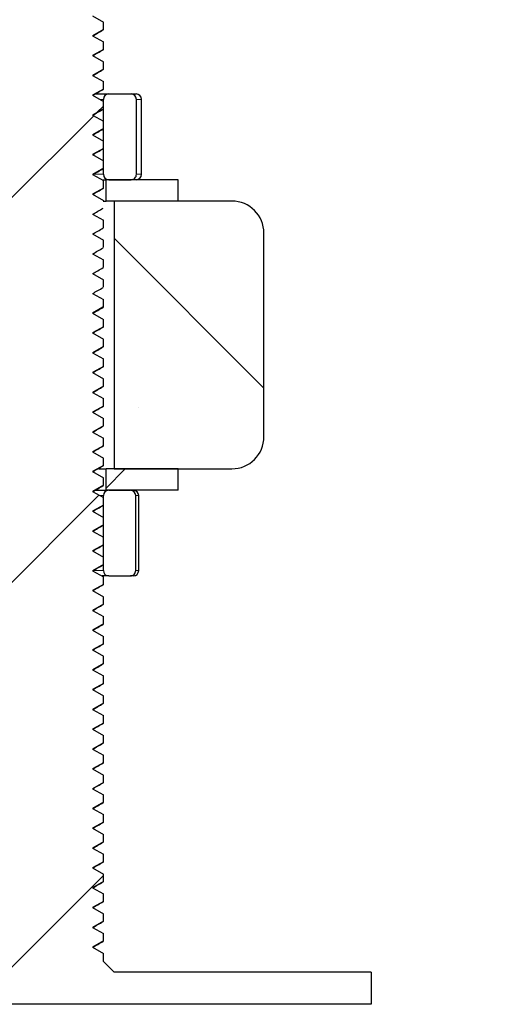
# Model space of a CAD drawing. Units: millimetres. Extents: x -86 to 420, y 0 to 297.
# Drawn here: x 103 to 109, y 89 to 101 of the extents above; entities that cross this region are included whole.
import ezdxf

# ---------------------------------------------------------------- set-up
doc = ezdxf.new("R2010")
doc.units = ezdxf.units.MM
pattern_1 = [(45, (0, 0), (-13.4704, 13.4704), []), (45, (4.49, 0), (-13.4704, 13.4704), []), (45, (8.98, 0), (-13.4704, 13.4704), []), (45, (13.47, 0), (-13.4704, 13.4704), [])]

msp = doc.modelspace()

# ---------------------------------------------------------------- hatches: boundary and pattern name
at = {"linetype": 'Continuous', "lineweight": 18}
h = msp.add_hatch(dxfattribs=at)
h.set_pattern_fill('SACNCR', angle=3e-322, style=0)
edge = h.paths.add_edge_path(flags=0)
edge.add_line((29.607719, 108.508688), (29.607719, 107.008688))
edge.add_line((29.607719, 107.008688), (31.357719, 107.008688))
edge.add_line((31.357719, 107.008688), (31.357719, 16.883688))
edge.add_line((31.357719, 16.883688), (218.857719, 16.883688))
edge.add_line((218.857719, 16.883688), (218.857719, 64.633687))
edge.add_arc((218.732719, 64.633689), 0.125, 270, 359.9991744, ccw=False)
edge.add_line((218.732719, 64.508689), (218.357719, 64.508689))
edge.add_arc((218.357719, 64.571189), 0.0625, 117.0187744, 270, ccw=False)
edge.add_line((218.329326, 64.626867), (218.505397, 64.716653))
edge.add_arc((218.420219, 64.883689), 0.1875, 297.018905, 360)
edge.add_line((218.607719, 64.883689), (218.607719, 65.38368))
edge.add_arc((218.482719, 65.383689), 0.125, 359.9961394, 450)
edge.add_line((218.482719, 65.508689), (217.638969, 65.508689))
edge.add_arc((217.638969, 65.383689), 0.125, 90, 180)
edge.add_line((217.513969, 65.383689), (217.513969, 64.883689))
edge.add_line((217.513969, 64.883689), (217.076469, 64.883689))
edge.add_line((217.076469, 64.883689), (217.076469, 65.38368))
edge.add_arc((216.951469, 65.383689), 0.125, 359.9961354, 450.0000008)
edge.add_line((216.951469, 65.508689), (216.107719, 65.508689))
edge.add_arc((216.107719, 65.383689), 0.125, 90, 180)
edge.add_line((215.982719, 65.383689), (215.982719, 64.88368))
edge.add_arc((216.170219, 64.883689), 0.1875, 180.0027544, 242.9811144)
edge.add_line((216.085041, 64.716653), (216.261112, 64.626867))
edge.add_arc((216.232719, 64.571189), 0.0625, -90.0002024, 62.9812162, ccw=False)
edge.add_line((216.232719, 64.508689), (215.857719, 64.508689))
edge.add_arc((215.857719, 64.633689), 0.125, 180.0002224, 270, ccw=False)
edge.add_line((215.732719, 64.633688), (215.732719, 65.758688))
edge.add_line((215.732719, 65.758688), (215.53564, 65.758688))
edge.add_line((215.53564, 65.758688), (214.743502, 20.377143))
edge.add_arc((214.368559, 20.383688), 0.375, 270, 359, ccw=False)
edge.add_line((214.368559, 20.008688), (79.541961, 20.008688))
edge.add_arc((79.541961, 20.383688), 0.375, 180.5, 270, ccw=False)
edge.add_line((79.166975, 20.380416), (78.378256, 110.758688))
edge.add_line((78.378256, 110.758688), (76.212182, 110.758688))
edge.add_line((76.212182, 110.758688), (75.423463, 20.380416))
edge.add_arc((75.048477, 20.383688), 0.375, 270, 359.5, ccw=False)
edge.add_line((75.048477, 20.008688), (35.846879, 20.008688))
edge.add_arc((35.846879, 20.383688), 0.375, 181, 270, ccw=False)
edge.add_line((35.471936, 20.377143), (33.89432, 110.758688))
edge.add_line((33.89432, 110.758688), (31.357719, 110.758688))
edge.add_line((31.357719, 110.758688), (31.357719, 108.508688))
edge.add_line((31.357719, 108.508688), (29.607719, 108.508688))
h = msp.add_hatch(dxfattribs=at)
h.set_pattern_fill('DIN 201 Stahl und Stahlguss', style=0, pattern_type=2)
h.set_pattern_definition(pattern_1)
edge = h.paths.add_edge_path(flags=0)
edge.add_line((99.607719, 89.383688), (99.607719, 89.008688))
edge.add_line((99.607719, 89.008688), (107.107719, 89.008688))
edge.add_line((107.107719, 89.008688), (107.107719, 89.383688))
edge.add_line((107.107719, 89.383688), (104.107719, 89.383688))
edge.add_line((104.107719, 89.383688), (103.982719, 89.508688))
edge.add_line((103.982719, 89.508688), (103.982719, 89.603413))
edge.add_line((103.982719, 89.603413), (103.857719, 89.675582))
edge.add_line((103.857719, 89.675582), (103.982719, 89.747751))
edge.add_line((103.982719, 89.747751), (103.982719, 89.834663))
edge.add_line((103.982719, 89.834663), (103.857719, 89.906832))
edge.add_line((103.857719, 89.906832), (103.982719, 89.979001))
edge.add_line((103.982719, 89.979001), (103.982719, 90.065913))
edge.add_line((103.982719, 90.065913), (103.857719, 90.138082))
edge.add_line((103.857719, 90.138082), (103.982719, 90.210251))
edge.add_line((103.982719, 90.210251), (103.982719, 90.297163))
edge.add_line((103.982719, 90.297163), (103.857719, 90.369332))
edge.add_line((103.857719, 90.369332), (103.982719, 90.441501))
edge.add_line((103.982719, 90.441501), (103.982719, 90.528413))
edge.add_line((103.982719, 90.528413), (103.857719, 90.600582))
edge.add_line((103.857719, 90.600582), (103.982719, 90.672751))
edge.add_line((103.982719, 90.672751), (103.982719, 90.759663))
edge.add_line((103.982719, 90.759663), (103.857719, 90.831832))
edge.add_line((103.857719, 90.831832), (103.982719, 90.904001))
edge.add_line((103.982719, 90.904001), (103.982719, 90.990913))
edge.add_line((103.982719, 90.990913), (103.857719, 91.063082))
edge.add_line((103.857719, 91.063082), (103.982719, 91.135251))
edge.add_line((103.982719, 91.135251), (103.982719, 91.222163))
edge.add_line((103.982719, 91.222163), (103.857719, 91.294332))
edge.add_line((103.857719, 91.294332), (103.982719, 91.366501))
edge.add_line((103.982719, 91.366501), (103.982719, 91.453413))
edge.add_line((103.982719, 91.453413), (103.857719, 91.525582))
edge.add_line((103.857719, 91.525582), (103.982719, 91.597751))
edge.add_line((103.982719, 91.597751), (103.982719, 91.684663))
edge.add_line((103.982719, 91.684663), (103.857719, 91.756832))
edge.add_line((103.857719, 91.756832), (103.982719, 91.829001))
edge.add_line((103.982719, 91.829001), (103.982719, 91.915913))
edge.add_line((103.982719, 91.915913), (103.857719, 91.988082))
edge.add_line((103.857719, 91.988082), (103.982719, 92.060251))
edge.add_line((103.982719, 92.060251), (103.982719, 92.147163))
edge.add_line((103.982719, 92.147163), (103.857719, 92.219332))
edge.add_line((103.857719, 92.219332), (103.982719, 92.291501))
edge.add_line((103.982719, 92.291501), (103.982719, 92.378413))
edge.add_line((103.982719, 92.378413), (103.857719, 92.450582))
edge.add_line((103.857719, 92.450582), (103.982719, 92.522751))
edge.add_line((103.982719, 92.522751), (103.982719, 92.609663))
edge.add_line((103.982719, 92.609663), (103.857719, 92.681832))
edge.add_line((103.857719, 92.681832), (103.982719, 92.754001))
edge.add_line((103.982719, 92.754001), (103.982719, 92.840913))
edge.add_line((103.982719, 92.840913), (103.857719, 92.913082))
edge.add_line((103.857719, 92.913082), (103.982719, 92.985251))
edge.add_line((103.982719, 92.985251), (103.982719, 93.072163))
edge.add_line((103.982719, 93.072163), (103.857719, 93.144332))
edge.add_line((103.857719, 93.144332), (103.982719, 93.216501))
edge.add_line((103.982719, 93.216501), (103.982719, 93.303413))
edge.add_line((103.982719, 93.303413), (103.857719, 93.375582))
edge.add_line((103.857719, 93.375582), (103.982719, 93.447751))
edge.add_line((103.982719, 93.447751), (103.982719, 93.534663))
edge.add_line((103.982719, 93.534663), (103.857719, 93.606832))
edge.add_line((103.857719, 93.606832), (103.982719, 93.679001))
edge.add_line((103.982719, 93.679001), (103.982719, 93.765913))
edge.add_line((103.982719, 93.765913), (103.857719, 93.838082))
edge.add_line((103.857719, 93.838082), (103.982719, 93.910251))
edge.add_line((103.982719, 93.910251), (103.982719, 93.997163))
edge.add_line((103.982719, 93.997163), (103.857719, 94.069332))
edge.add_line((103.857719, 94.069332), (103.982719, 94.141501))
edge.add_line((103.982719, 94.141501), (103.982719, 94.228413))
edge.add_line((103.982719, 94.228413), (103.857719, 94.300582))
edge.add_line((103.857719, 94.300582), (103.982719, 94.372751))
edge.add_line((103.982719, 94.372751), (103.982719, 94.459663))
edge.add_line((103.982719, 94.459663), (103.857719, 94.531832))
edge.add_line((103.857719, 94.531832), (103.982719, 94.604001))
edge.add_line((103.982719, 94.604001), (103.982719, 94.690913))
edge.add_line((103.982719, 94.690913), (103.857719, 94.763082))
edge.add_line((103.857719, 94.763082), (103.982719, 94.835251))
edge.add_line((103.982719, 94.835251), (103.982719, 94.922163))
edge.add_line((103.982719, 94.922163), (103.857719, 94.994332))
edge.add_line((103.857719, 94.994332), (103.982719, 95.066501))
edge.add_line((103.982719, 95.066501), (103.982719, 95.153413))
edge.add_line((103.982719, 95.153413), (103.857719, 95.225582))
edge.add_line((103.857719, 95.225582), (103.982719, 95.297751))
edge.add_line((103.982719, 95.297751), (103.982719, 95.384663))
edge.add_line((103.982719, 95.384663), (103.857719, 95.456832))
edge.add_line((103.857719, 95.456832), (103.982719, 95.529001))
edge.add_line((103.982719, 95.529001), (103.982719, 95.615913))
edge.add_line((103.982719, 95.615913), (103.857719, 95.688082))
edge.add_line((103.857719, 95.688082), (103.982719, 95.760251))
edge.add_line((103.982719, 95.760251), (103.982719, 95.847163))
edge.add_line((103.982719, 95.847163), (103.857719, 95.919332))
edge.add_line((103.857719, 95.919332), (103.982719, 95.991501))
edge.add_line((103.982719, 95.991501), (103.982719, 96.078413))
edge.add_line((103.982719, 96.078413), (103.857719, 96.150582))
edge.add_line((103.857719, 96.150582), (103.982719, 96.222751))
edge.add_line((103.982719, 96.222751), (103.982719, 96.309663))
edge.add_line((103.982719, 96.309663), (103.857719, 96.381832))
edge.add_line((103.857719, 96.381832), (103.982719, 96.454001))
edge.add_line((103.982719, 96.454001), (103.982719, 96.540913))
edge.add_line((103.982719, 96.540913), (103.857719, 96.613082))
edge.add_line((103.857719, 96.613082), (103.982719, 96.685251))
edge.add_line((103.982719, 96.685251), (103.982719, 96.772163))
edge.add_line((103.982719, 96.772163), (103.857719, 96.844332))
edge.add_line((103.857719, 96.844332), (103.982719, 96.916501))
edge.add_line((103.982719, 96.916501), (103.982719, 97.003413))
edge.add_line((103.982719, 97.003413), (103.857719, 97.075582))
edge.add_line((103.857719, 97.075582), (103.982719, 97.147751))
edge.add_line((103.982719, 97.147751), (103.982719, 97.234663))
edge.add_line((103.982719, 97.234663), (103.857719, 97.306832))
edge.add_line((103.857719, 97.306832), (103.982719, 97.379001))
edge.add_line((103.982719, 97.379001), (103.982719, 97.465913))
edge.add_line((103.982719, 97.465913), (103.857719, 97.538082))
edge.add_line((103.857719, 97.538082), (103.982719, 97.610251))
edge.add_line((103.982719, 97.610251), (103.982719, 97.697163))
edge.add_line((103.982719, 97.697163), (103.857719, 97.769332))
edge.add_line((103.857719, 97.769332), (103.982719, 97.841501))
edge.add_line((103.982719, 97.841501), (103.982719, 97.928413))
edge.add_line((103.982719, 97.928413), (103.857719, 98.000582))
edge.add_line((103.857719, 98.000582), (103.982719, 98.072751))
edge.add_line((103.982719, 98.072751), (103.982719, 98.159663))
edge.add_line((103.982719, 98.159663), (103.857719, 98.231832))
edge.add_line((103.857719, 98.231832), (103.982719, 98.304001))
edge.add_line((103.982719, 98.304001), (103.982719, 98.390913))
edge.add_line((103.982719, 98.390913), (103.857719, 98.463082))
edge.add_line((103.857719, 98.463082), (103.982719, 98.535251))
edge.add_line((103.982719, 98.535251), (103.982719, 98.622163))
edge.add_line((103.982719, 98.622163), (103.857719, 98.694332))
edge.add_line((103.857719, 98.694332), (103.982719, 98.766501))
edge.add_line((103.982719, 98.766501), (103.982719, 98.853413))
edge.add_line((103.982719, 98.853413), (103.857719, 98.925582))
edge.add_line((103.857719, 98.925582), (103.982719, 98.997751))
edge.add_line((103.982719, 98.997751), (103.982719, 99.084663))
edge.add_line((103.982719, 99.084663), (103.857719, 99.156832))
edge.add_line((103.857719, 99.156832), (103.982719, 99.229001))
edge.add_line((103.982719, 99.229001), (103.982719, 99.315913))
edge.add_line((103.982719, 99.315913), (103.857719, 99.388082))
edge.add_line((103.857719, 99.388082), (103.982719, 99.460251))
edge.add_line((103.982719, 99.460251), (103.982719, 99.547163))
edge.add_line((103.982719, 99.547163), (103.857719, 99.619332))
edge.add_line((103.857719, 99.619332), (103.982719, 99.691501))
edge.add_line((103.982719, 99.691501), (103.982719, 99.778413))
edge.add_line((103.982719, 99.778413), (103.857719, 99.850582))
edge.add_line((103.857719, 99.850582), (103.982719, 99.922751))
edge.add_line((103.982719, 99.922751), (103.982719, 100.009663))
edge.add_line((103.982719, 100.009663), (103.857719, 100.081832))
edge.add_line((103.857719, 100.081832), (103.982719, 100.154001))
edge.add_line((103.982719, 100.154001), (103.982719, 100.240913))
edge.add_line((103.982719, 100.240913), (103.857719, 100.313082))
edge.add_line((103.857719, 100.313082), (103.982719, 100.385251))
edge.add_line((103.982719, 100.385251), (103.982719, 100.472163))
edge.add_line((103.982719, 100.472163), (103.857719, 100.544332))
edge.add_line((103.857719, 100.544332), (103.982719, 100.616501))
edge.add_line((103.982719, 100.616501), (103.982719, 100.703413))
edge.add_line((103.982719, 100.703413), (103.857719, 100.775582))
edge.add_line((103.857719, 100.775582), (103.982719, 100.847751))
edge.add_line((103.982719, 100.847751), (103.982719, 100.934663))
edge.add_line((103.982719, 100.934663), (103.857719, 101.006832))
edge.add_line((103.857719, 101.006832), (103.982719, 101.079001))
edge.add_line((103.982719, 101.079001), (103.982719, 101.165913))
edge.add_line((103.982719, 101.165913), (103.857719, 101.238082))
edge.add_line((103.857719, 101.238082), (103.982719, 101.310251))
edge.add_line((103.982719, 101.310251), (103.982719, 101.397163))
edge.add_line((103.982719, 101.397163), (103.857719, 101.469332))
edge.add_line((103.857719, 101.469332), (103.982719, 101.541501))
edge.add_line((103.982719, 101.541501), (103.982719, 101.628413))
edge.add_line((103.982719, 101.628413), (103.857719, 101.700582))
edge.add_line((103.857719, 101.700582), (103.982719, 101.772751))
edge.add_line((103.982719, 101.772751), (103.982719, 101.859663))
edge.add_line((103.982719, 101.859663), (103.857719, 101.931832))
edge.add_line((103.857719, 101.931832), (103.982719, 102.004001))
edge.add_line((103.982719, 102.004001), (103.982719, 102.090913))
edge.add_line((103.982719, 102.090913), (103.857719, 102.163082))
edge.add_line((103.857719, 102.163082), (103.982719, 102.235251))
edge.add_line((103.982719, 102.235251), (103.982719, 102.322163))
edge.add_line((103.982719, 102.322163), (103.857719, 102.394332))
edge.add_line((103.857719, 102.394332), (103.982719, 102.466501))
edge.add_line((103.982719, 102.466501), (103.982719, 102.553413))
edge.add_line((103.982719, 102.553413), (103.857719, 102.625582))
edge.add_line((103.857719, 102.625582), (103.982719, 102.697751))
edge.add_line((103.982719, 102.697751), (103.982719, 102.784663))
edge.add_line((103.982719, 102.784663), (103.857719, 102.856832))
edge.add_line((103.857719, 102.856832), (103.982719, 102.929001))
edge.add_line((103.982719, 102.929001), (103.982719, 103.015913))
edge.add_line((103.982719, 103.015913), (103.857719, 103.088082))
edge.add_line((103.857719, 103.088082), (103.982719, 103.160251))
edge.add_line((103.982719, 103.160251), (103.982719, 103.247163))
edge.add_line((103.982719, 103.247163), (103.857719, 103.319332))
edge.add_line((103.857719, 103.319332), (103.982719, 103.391501))
edge.add_line((103.982719, 103.391501), (103.982719, 103.478413))
edge.add_line((103.982719, 103.478413), (103.857719, 103.550582))
edge.add_line((103.857719, 103.550582), (103.982719, 103.622751))
edge.add_line((103.982719, 103.622751), (103.982719, 103.709663))
edge.add_line((103.982719, 103.709663), (103.857719, 103.781832))
edge.add_line((103.857719, 103.781832), (103.982719, 103.854001))
edge.add_line((103.982719, 103.854001), (103.982719, 103.940913))
edge.add_line((103.982719, 103.940913), (103.857719, 104.013082))
edge.add_line((103.857719, 104.013082), (103.982719, 104.085251))
edge.add_line((103.982719, 104.085251), (103.982719, 104.172163))
edge.add_line((103.982719, 104.172163), (103.857719, 104.244332))
edge.add_line((103.857719, 104.244332), (103.946067, 104.29534))
edge.add_line((103.946067, 104.29534), (103.857719, 104.383688))
edge.add_line((103.857719, 104.383688), (102.857719, 104.383688))
edge.add_line((102.857719, 104.383688), (102.842674, 104.368643))
edge.add_line((102.842674, 104.368643), (102.857719, 104.359957))
edge.add_line((102.857719, 104.359957), (102.80157, 104.327539))
edge.add_line((102.80157, 104.327539), (102.732719, 104.258688))
edge.add_line((102.732719, 104.258688), (102.732719, 104.20089))
edge.add_line((102.732719, 104.20089), (102.857719, 104.128707))
edge.add_line((102.857719, 104.128707), (102.732719, 104.056538))
edge.add_line((102.732719, 104.056538), (102.732719, 103.969638))
edge.add_line((102.732719, 103.969638), (102.857719, 103.897457))
edge.add_line((102.857719, 103.897457), (102.732719, 103.825288))
edge.add_line((102.732719, 103.825288), (102.732719, 103.738367))
edge.add_line((102.732719, 103.738367), (102.857719, 103.666207))
edge.add_line((102.857719, 103.666207), (102.732719, 103.594038))
edge.add_line((102.732719, 103.594038), (102.732719, 103.507122))
edge.add_line((102.732719, 103.507122), (102.857719, 103.434957))
edge.add_line((102.857719, 103.434957), (102.732719, 103.362788))
edge.add_line((102.732719, 103.362788), (102.732719, 103.275875))
edge.add_line((102.732719, 103.275876), (102.857719, 103.203707))
edge.add_line((102.857719, 103.203707), (102.732719, 103.131538))
edge.add_line((102.732719, 103.131538), (102.732719, 103.044626))
edge.add_line((102.732719, 103.044626), (102.857719, 102.972457))
edge.add_line((102.857719, 102.972457), (102.732719, 102.900288))
edge.add_line((102.732719, 102.900288), (102.732719, 102.813381))
edge.add_line((102.732719, 102.813381), (102.857719, 102.741207))
edge.add_line((102.857719, 102.741207), (102.732719, 102.669038))
edge.add_line((102.732719, 102.669038), (102.732719, 102.582125))
edge.add_line((102.732719, 102.582126), (102.857719, 102.509957))
edge.add_line((102.857719, 102.509957), (102.732719, 102.437788))
edge.add_line((102.732719, 102.437788), (102.732719, 102.350882))
edge.add_line((102.732719, 102.350882), (102.857719, 102.278707))
edge.add_line((102.857719, 102.278707), (102.732719, 102.206538))
edge.add_line((102.732719, 102.206538), (102.732719, 102.119623))
edge.add_line((102.732719, 102.119623), (102.857719, 102.047457))
edge.add_line((102.857719, 102.047457), (102.732719, 101.975288))
edge.add_line((102.732719, 101.975288), (102.732719, 101.888392))
edge.add_line((102.732719, 101.888392), (102.857719, 101.816207))
edge.add_line((102.857719, 101.816207), (102.732719, 101.744038))
edge.add_line((102.732719, 101.744038), (102.732719, 101.657126))
edge.add_line((102.732719, 101.657126), (102.857719, 101.584957))
edge.add_line((102.857719, 101.584957), (102.732719, 101.512788))
edge.add_line((102.732719, 101.512788), (102.732719, 101.425883))
edge.add_line((102.732719, 101.425883), (102.857719, 101.353707))
edge.add_line((102.857719, 101.353707), (102.732719, 101.281538))
edge.add_line((102.732719, 101.281538), (102.732719, 101.194638))
edge.add_line((102.732719, 101.194638), (102.857719, 101.122457))
edge.add_line((102.857719, 101.122457), (102.732719, 101.050288))
edge.add_line((102.732719, 101.050288), (102.732719, 100.96337))
edge.add_line((102.732719, 100.96337), (102.857719, 100.891207))
edge.add_line((102.857719, 100.891207), (102.732719, 100.819038))
edge.add_line((102.732719, 100.819038), (102.732719, 100.732126))
edge.add_line((102.732719, 100.732126), (102.857719, 100.659957))
edge.add_line((102.857719, 100.659957), (102.732719, 100.587788))
edge.add_line((102.732719, 100.587788), (102.732719, 100.500882))
edge.add_line((102.732719, 100.500882), (102.857719, 100.428707))
edge.add_line((102.857719, 100.428707), (102.732719, 100.356538))
edge.add_line((102.732719, 100.356538), (102.732719, 100.269638))
edge.add_line((102.732719, 100.269638), (102.857719, 100.197457))
edge.add_line((102.857719, 100.197457), (102.732719, 100.125288))
edge.add_line((102.732719, 100.125288), (102.732719, 100.038375))
edge.add_line((102.732719, 100.038376), (102.857719, 99.966207))
edge.add_line((102.857719, 99.966207), (102.732719, 99.894038))
edge.add_line((102.732719, 99.894038), (102.732719, 99.807122))
edge.add_line((102.732719, 99.807122), (102.857719, 99.734957))
edge.add_line((102.857719, 99.734957), (102.732719, 99.662788))
edge.add_line((102.732719, 99.662788), (102.732719, 99.575881))
edge.add_line((102.732719, 99.575881), (102.857719, 99.503707))
edge.add_line((102.857719, 99.503707), (102.732719, 99.431538))
edge.add_line((102.732719, 99.431538), (102.732719, 99.344631))
edge.add_line((102.732719, 99.344631), (102.857719, 99.272457))
edge.add_line((102.857719, 99.272457), (102.732719, 99.200288))
edge.add_line((102.732719, 99.200288), (102.732719, 99.113392))
edge.add_line((102.732719, 99.113392), (102.857719, 99.041207))
edge.add_line((102.857719, 99.041207), (102.732719, 98.969038))
edge.add_line((102.732719, 98.969038), (102.732719, 98.882126))
edge.add_line((102.732719, 98.882126), (102.857719, 98.809957))
edge.add_line((102.857719, 98.809957), (102.732719, 98.737788))
edge.add_line((102.732719, 98.737788), (102.732719, 98.650885))
edge.add_line((102.732719, 98.650885), (102.857719, 98.578707))
edge.add_line((102.857719, 98.578707), (102.732719, 98.506538))
edge.add_line((102.732719, 98.506538), (102.732719, 98.419634))
edge.add_line((102.732719, 98.419634), (102.857719, 98.347457))
edge.add_line((102.857719, 98.347457), (102.732719, 98.275288))
edge.add_line((102.732719, 98.275288), (102.732719, 98.188371))
edge.add_line((102.732719, 98.188371), (102.857719, 98.116207))
edge.add_line((102.857719, 98.116207), (102.732719, 98.044038))
edge.add_line((102.732719, 98.044038), (102.732719, 97.957125))
edge.add_line((102.732719, 97.957126), (102.857719, 97.884957))
edge.add_line((102.857719, 97.884957), (102.732719, 97.812788))
edge.add_line((102.732719, 97.812788), (102.732719, 97.725876))
edge.add_line((102.732719, 97.725876), (102.857719, 97.653707))
edge.add_line((102.857719, 97.653707), (102.732719, 97.581538))
edge.add_line((102.732719, 97.581538), (102.732719, 97.494629))
edge.add_line((102.732719, 97.494629), (102.857719, 97.422457))
edge.add_line((102.857719, 97.422457), (102.732719, 97.350288))
edge.add_line((102.732719, 97.350288), (102.732719, 97.263378))
edge.add_line((102.732719, 97.263378), (102.857719, 97.191207))
edge.add_line((102.857719, 97.191207), (102.732719, 97.119038))
edge.add_line((102.732719, 97.119038), (102.732719, 97.032126))
edge.add_line((102.732719, 97.032126), (102.857719, 96.959957))
edge.add_line((102.857719, 96.959957), (102.732719, 96.887788))
edge.add_line((102.732719, 96.887788), (102.732719, 96.80087))
edge.add_line((102.732719, 96.80087), (102.857719, 96.728707))
edge.add_line((102.857719, 96.728707), (102.732719, 96.656538))
edge.add_line((102.732719, 96.656538), (102.732719, 96.569638))
edge.add_line((102.732719, 96.569638), (102.857719, 96.497457))
edge.add_line((102.857719, 96.497457), (102.732719, 96.425288))
edge.add_line((102.732719, 96.425288), (102.732719, 96.338388))
edge.add_line((102.732719, 96.338388), (102.857719, 96.266207))
edge.add_line((102.857719, 96.266207), (102.732719, 96.194038))
edge.add_line((102.732719, 96.194038), (102.732719, 96.107131))
edge.add_line((102.732719, 96.107131), (102.857719, 96.034957))
edge.add_line((102.857719, 96.034957), (102.732719, 95.962788))
edge.add_line((102.732719, 95.962788), (102.732719, 95.875876))
edge.add_line((102.732719, 95.875876), (102.857719, 95.803707))
edge.add_line((102.857719, 95.803707), (102.732719, 95.731538))
edge.add_line((102.732719, 95.731538), (102.732719, 95.644626))
edge.add_line((102.732719, 95.644626), (102.857719, 95.572457))
edge.add_line((102.857719, 95.572457), (102.732719, 95.500288))
edge.add_line((102.732719, 95.500288), (102.732719, 95.413377))
edge.add_line((102.732719, 95.413376), (102.857719, 95.341207))
edge.add_line((102.857719, 95.341207), (102.732719, 95.269038))
edge.add_line((102.732719, 95.269038), (102.732719, 95.182139))
edge.add_line((102.732719, 95.182139), (102.857719, 95.109957))
edge.add_line((102.857719, 95.109957), (102.732719, 95.037788))
edge.add_line((102.732719, 95.037788), (102.732719, 94.950867))
edge.add_line((102.732719, 94.950867), (102.857719, 94.878707))
edge.add_line((102.857719, 94.878707), (102.732719, 94.806538))
edge.add_line((102.732719, 94.806538), (102.732719, 94.719622))
edge.add_line((102.732719, 94.719622), (102.857719, 94.647457))
edge.add_line((102.857719, 94.647457), (102.732719, 94.575288))
edge.add_line((102.732719, 94.575288), (102.732719, 94.488375))
edge.add_line((102.732719, 94.488376), (102.857719, 94.416207))
edge.add_line((102.857719, 94.416207), (102.732719, 94.344038))
edge.add_line((102.732719, 94.344038), (102.732719, 94.257126))
edge.add_line((102.732719, 94.257126), (102.857719, 94.184957))
edge.add_line((102.857719, 94.184957), (102.732719, 94.112788))
edge.add_line((102.732719, 94.112788), (102.732719, 94.025868))
edge.add_line((102.732719, 94.025868), (102.857719, 93.953707))
edge.add_line((102.857719, 93.953707), (102.732719, 93.881538))
edge.add_line((102.732719, 93.881538), (102.732719, 93.794627))
edge.add_line((102.732719, 93.794627), (102.857719, 93.722457))
edge.add_line((102.857719, 93.722457), (102.732719, 93.650288))
edge.add_line((102.732719, 93.650288), (102.732719, 93.563382))
edge.add_line((102.732719, 93.563382), (102.857719, 93.491207))
edge.add_line((102.857719, 93.491207), (102.732719, 93.419038))
edge.add_line((102.732719, 93.419038), (102.732719, 93.332127))
edge.add_line((102.732719, 93.332127), (102.857719, 93.259957))
edge.add_line((102.857719, 93.259957), (102.732719, 93.187788))
edge.add_line((102.732719, 93.187788), (102.732719, 93.100869))
edge.add_line((102.732719, 93.100869), (102.857719, 93.028707))
edge.add_line((102.857719, 93.028707), (102.732719, 92.956538))
edge.add_line((102.732719, 92.956538), (102.732719, 92.869631))
edge.add_line((102.732719, 92.869631), (102.857719, 92.797457))
edge.add_line((102.857719, 92.797457), (102.732719, 92.725288))
edge.add_line((102.732719, 92.725288), (102.732719, 92.638374))
edge.add_line((102.732719, 92.638376), (102.857719, 92.566207))
edge.add_line((102.857719, 92.566207), (102.732719, 92.494038))
edge.add_line((102.732719, 92.494038), (102.732719, 92.407125))
edge.add_line((102.732719, 92.407126), (102.857719, 92.334957))
edge.add_line((102.857719, 92.334957), (102.732719, 92.262788))
edge.add_line((102.732719, 92.262788), (102.732719, 92.175876))
edge.add_line((102.732719, 92.175876), (102.857719, 92.103707))
edge.add_line((102.857719, 92.103707), (102.732719, 92.031538))
edge.add_line((102.732719, 92.031538), (102.732719, 91.944626))
edge.add_line((102.732719, 91.944626), (102.857719, 91.872457))
edge.add_line((102.857719, 91.872457), (102.732719, 91.800288))
edge.add_line((102.732719, 91.800288), (102.732719, 91.713376))
edge.add_line((102.732719, 91.713376), (102.857719, 91.641207))
edge.add_line((102.857719, 91.641207), (102.732719, 91.569038))
edge.add_line((102.732719, 91.569038), (102.732719, 91.482127))
edge.add_line((102.732719, 91.482126), (102.857719, 91.409957))
edge.add_line((102.857719, 91.409957), (102.732719, 91.337788))
edge.add_line((102.732719, 91.337788), (102.732719, 91.250877))
edge.add_line((102.732719, 91.250877), (102.857719, 91.178707))
edge.add_line((102.857719, 91.178707), (102.732719, 91.106538))
edge.add_line((102.732719, 91.106538), (102.732719, 91.019635))
edge.add_line((102.732719, 91.019635), (102.857719, 90.947457))
edge.add_line((102.857719, 90.947457), (102.732719, 90.875288))
edge.add_line((102.732719, 90.875288), (102.732719, 90.788371))
edge.add_line((102.732719, 90.788371), (102.857719, 90.716207))
edge.add_line((102.857719, 90.716207), (102.732719, 90.644038))
edge.add_line((102.732719, 90.644038), (102.732719, 90.557126))
edge.add_line((102.732719, 90.557126), (102.857719, 90.484957))
edge.add_line((102.857719, 90.484957), (102.732719, 90.412788))
edge.add_line((102.732719, 90.412788), (102.732719, 90.325882))
edge.add_line((102.732719, 90.325882), (102.857719, 90.253707))
edge.add_line((102.857719, 90.253707), (102.732719, 90.181538))
edge.add_line((102.732719, 90.181538), (102.732719, 90.094635))
edge.add_line((102.732719, 90.094635), (102.857719, 90.022457))
edge.add_line((102.857719, 90.022457), (102.732719, 89.950288))
edge.add_line((102.732719, 89.950288), (102.732719, 89.863371))
edge.add_line((102.732719, 89.863371), (102.857719, 89.791207))
edge.add_line((102.857719, 89.791207), (102.732719, 89.719038))
edge.add_line((102.732719, 89.719038), (102.732719, 89.632126))
edge.add_line((102.732719, 89.632126), (102.857719, 89.559957))
edge.add_line((102.857719, 89.559957), (102.732719, 89.487788))
edge.add_line((102.732719, 89.487788), (102.732719, 89.508688))
edge.add_line((102.732719, 89.508688), (102.607719, 89.383688))
edge.add_line((102.607719, 89.383688), (99.607719, 89.383688))
h = msp.add_hatch(dxfattribs=at)
h.set_pattern_fill('ANSI32', angle=90, style=0)
edge = h.paths.add_edge_path(flags=0)
edge.add_ellipse((104.305713, 99.571188), major_axis=(-0.0632, 0), ratio=0.988930018, start_angle=180, end_angle=270)
edge.add_line((104.305713, 99.633688), (104.045219, 99.633688))
edge.add_arc((104.045219, 99.571188), 0.0625, 90, 180)
edge.add_line((103.982719, 99.571188), (103.982719, 98.696188))
edge.add_arc((104.045219, 98.696188), 0.0625, 180, 270)
edge.add_line((104.045219, 98.633688), (104.305713, 98.633688))
edge.add_ellipse((104.305713, 98.696188), major_axis=(0.0632, 0), ratio=0.988930018, start_angle=270, end_angle=360)
edge.add_line((104.368913, 98.696188), (104.368913, 99.571188))
h = msp.add_hatch(dxfattribs=at)
h.set_pattern_fill('DIN 201 Stahl und Stahlguss', style=0, pattern_type=2)
h.set_pattern_definition(pattern_1)
h.paths.add_polyline_path([(104.013969, 98.383688), (104.857719, 98.383688), (104.857719, 98.633688), (104.013969, 98.633688)], flags=0)
h = msp.add_hatch(dxfattribs=at)
h.set_pattern_fill('SACNCR', angle=90, style=0)
edge = h.paths.add_edge_path(flags=0)
edge.add_line((104.107719, 98.383688), (104.107719, 95.258688))
edge.add_line((104.107719, 95.258688), (105.482719, 95.258688))
edge.add_arc((105.482719, 95.633688), 0.375, 270, 360)
edge.add_line((105.857719, 95.633688), (105.857719, 98.008688))
edge.add_arc((105.482719, 98.008688), 0.375, 0, 90)
edge.add_line((105.482719, 98.383688), (104.107719, 98.383688))
h = msp.add_hatch(dxfattribs=at)
h.set_pattern_fill('DIN 201 Stahl und Stahlguss', style=0, pattern_type=2)
h.set_pattern_definition(pattern_1)
h.paths.add_polyline_path([(104.013969, 95.008688), (104.857719, 95.008688), (104.857719, 95.258688), (104.013969, 95.258688)], flags=0)
h = msp.add_hatch(dxfattribs=at)
h.set_pattern_fill('ANSI32', angle=90, style=0)
edge = h.paths.add_edge_path(flags=0)
edge.add_ellipse((104.297913, 94.946188), major_axis=(-0.06268, 0), ratio=0.997134334, start_angle=180, end_angle=270)
edge.add_line((104.297913, 95.008688), (104.045219, 95.008688))
edge.add_arc((104.045219, 94.946188), 0.0625, 90, 180)
edge.add_line((103.982719, 94.946188), (103.982719, 94.071188))
edge.add_arc((104.045219, 94.071188), 0.0625, 180, 270)
edge.add_line((104.045219, 94.008688), (104.297913, 94.008688))
edge.add_ellipse((104.297913, 94.071188), major_axis=(0.06268, 0), ratio=0.997134334, start_angle=270, end_angle=360)
edge.add_line((104.360593, 94.071188), (104.360593, 94.946188))

# ---------------------------------------------------------------- linework, layer by layer
at = {"color": 7, "linetype": 'Continuous', "lineweight": 25}
for p, q in [((103.857719, 100.544332), (103.982719, 100.472163)), ((103.982719, 100.385251), (103.982719, 100.472163)), ((103.982719, 100.385251), (103.857719, 100.313082)), ((103.973769, 100.38189), (103.982719, 100.385251)), ((103.857719, 100.313082), (103.982719, 100.240913)), ((103.982719, 100.154001), (103.982719, 100.240913)), ((103.982719, 100.154001), (103.857719, 100.081832)), ((103.976145, 100.150703), (103.982719, 100.154001)), ((103.857719, 100.081832), (103.982719, 100.009663)), ((103.982719, 99.922751), (103.982719, 100.009663)), ((103.982719, 99.922751), (103.857719, 99.850582)), ((103.977939, 99.919512), (103.982719, 99.922751)), ((103.857719, 99.850582), (103.982719, 99.778413)), ((103.982719, 99.691501), (103.982719, 99.778413)), ((103.982719, 99.691501), (103.857719, 99.619332)), ((103.857719, 99.619332), (103.982719, 99.547163)), ((103.891401, 99.633688), (104.045219, 99.633688)), ((103.982719, 98.696188), (103.982719, 99.571188)), ((103.982719, 99.460251), (103.982719, 99.547163)), ((104.045219, 99.633688), (104.305713, 99.633688)), ((104.305713, 99.633688), (104.365155, 99.633688)), ((104.368913, 98.696188), (104.368913, 99.571188)), ((104.427655, 98.696188), (104.427655, 99.571188)), ((103.982719, 99.460251), (103.857719, 99.388082)), ((103.857719, 99.388082), (103.982719, 99.315913)), ((103.982719, 99.229001), (103.982719, 99.315913)), ((103.982719, 99.229001), (103.857719, 99.156832)), ((103.857719, 99.156832), (103.982719, 99.084663)), ((103.982719, 98.997751), (103.982719, 99.084663)), ((103.982719, 98.997751), (103.857719, 98.925582)), ((103.857719, 98.925582), (103.982719, 98.853413)), ((103.982719, 98.766501), (103.982719, 98.853413)), ((103.982719, 98.766501), (103.857719, 98.694332)), ((103.977628, 98.763254), (103.982719, 98.766501)), ((103.857719, 98.694332), (103.982719, 98.622163)), ((103.967197, 98.633688), (104.013969, 98.633688)), ((103.982719, 98.535251), (103.982719, 98.622163)), ((104.013969, 98.383688), (104.013969, 98.633688)), ((104.857719, 98.633688), (104.013969, 98.633688)), ((104.045219, 98.633688), (104.305713, 98.633688)), ((104.857719, 98.383688), (104.857719, 98.633688)), ((103.982719, 98.535251), (103.857719, 98.463082)), ((103.979585, 98.532064), (103.982719, 98.535251)), ((103.857719, 98.463082), (103.982719, 98.390913)), ((103.980659, 98.383688), (104.013969, 98.383688)), ((104.857719, 98.383688), (104.013969, 98.383688)), ((105.482719, 98.383688), (104.107719, 98.383688)), ((104.107719, 98.383688), (104.107719, 95.258688)), ((103.857719, 98.231832), (103.982719, 98.159663)), ((103.982719, 98.072751), (103.982719, 98.159663)), ((103.857719, 98.000582), (103.982719, 97.928413)), ((103.982719, 97.841501), (103.982719, 97.928413)), ((105.857719, 95.633688), (105.857719, 98.008688)), ((103.857719, 97.769332), (103.982719, 97.697163)), ((103.982719, 97.610251), (103.982719, 97.697163)), ((103.857719, 97.538082), (103.982719, 97.465913)), ((103.982719, 97.379001), (103.982719, 97.465913)), ((103.857719, 97.306832), (103.982719, 97.234663)), ((103.982719, 97.147751), (103.982719, 97.234663)), ((103.977571, 97.144779), (103.857719, 97.075582)), ((103.857719, 97.075582), (103.982719, 97.003413)), ((103.982719, 96.916501), (103.982719, 97.003413)), ((103.982719, 96.916501), (103.857719, 96.844332)), ((103.971911, 96.913086), (103.982719, 96.916501)), ((103.857719, 96.844332), (103.982719, 96.772163)), ((103.982719, 96.685251), (103.982719, 96.772163)), ((103.982719, 96.685251), (103.857719, 96.613082)), ((103.974181, 96.681903), (103.982719, 96.685251)), ((103.857719, 96.613082), (103.982719, 96.540913)), ((103.982719, 96.454001), (103.982719, 96.540913)), ((103.982719, 96.454001), (103.857719, 96.381832)), ((103.976344, 96.450719), (103.982719, 96.454001)), ((103.857719, 96.381832), (103.982719, 96.309663)), ((103.982719, 96.222751), (103.982719, 96.309663)), ((103.982719, 96.222751), (103.857719, 96.150582)), ((103.978629, 96.219529), (103.982719, 96.222751)), ((103.857719, 96.150582), (103.982719, 96.078413)), ((103.982719, 95.991501), (103.982719, 96.078413)), ((103.982719, 95.991501), (103.857719, 95.919332)), ((103.857719, 95.919332), (103.982719, 95.847163)), ((103.982719, 95.760251), (103.982719, 95.847163)), ((103.982719, 95.760251), (103.857719, 95.688082)), ((103.857719, 95.688082), (103.982719, 95.615913)), ((103.982719, 95.529001), (103.982719, 95.615913)), ((103.982719, 95.529001), (103.857719, 95.456832)), ((103.973694, 95.525633), (103.982719, 95.529001)), ((103.857719, 95.456832), (103.982719, 95.384663)), ((103.982719, 95.297751), (103.857719, 95.225582)), ((103.975623, 95.294441), (103.982719, 95.297751)), ((103.982719, 95.297751), (103.982719, 95.384663)), ((103.857719, 95.225582), (103.982719, 95.153413)), ((103.929368, 95.258688), (104.013969, 95.258688)), ((104.013969, 95.008688), (104.013969, 95.258688)), ((104.857719, 95.258688), (104.013969, 95.258688)), ((104.107719, 95.258688), (105.482719, 95.258688)), ((104.857719, 95.008688), (104.857719, 95.258688)), ((103.982719, 95.066501), (103.857719, 94.994332)), ((103.977783, 95.063257), (103.982719, 95.066501)), ((103.982719, 95.066501), (103.982719, 95.153413)), ((103.857719, 94.994332), (103.982719, 94.922163)), ((103.895572, 95.008688), (104.013969, 95.008688)), ((103.982719, 94.071188), (103.982719, 94.946188)), ((104.857719, 95.008688), (104.013969, 95.008688)), ((104.045219, 95.008688), (104.297913, 95.008688)), ((104.360593, 94.071188), (104.360593, 94.946188)), ((104.39598, 94.071188), (104.39598, 94.946188)), ((103.982719, 94.835251), (103.857719, 94.763082)), ((103.979922, 94.832074), (103.982719, 94.835251)), ((103.982719, 94.835251), (103.982719, 94.922163)), ((103.857719, 94.763082), (103.982719, 94.690913)), ((103.982719, 94.604001), (103.857719, 94.531832)), ((103.982719, 94.604001), (103.982719, 94.690913)), ((103.857719, 94.531832), (103.982719, 94.459663)), ((103.982719, 94.372751), (103.857719, 94.300582)), ((103.982719, 94.372751), (103.982719, 94.459663)), ((103.857719, 94.300582), (103.982719, 94.228413)), ((103.982719, 94.141501), (103.857719, 94.069332)), ((103.982719, 94.141501), (103.982719, 94.228413)), ((103.857719, 94.069332), (103.982719, 93.997163)), ((104.045219, 94.008688), (103.96967, 94.008688)), ((104.045219, 94.008688), (104.297913, 94.008688)), ((104.33348, 94.008688), (104.297913, 94.008688)), ((103.982719, 93.910251), (103.857719, 93.838082)), ((103.97729, 93.906991), (103.982719, 93.910251)), ((103.982719, 93.910251), (103.982719, 93.997163)), ((103.857719, 93.838082), (103.982719, 93.765913)), ((103.982719, 93.679001), (103.857719, 93.606832)), ((103.979483, 93.675807), (103.982719, 93.679001)), ((103.982719, 93.679001), (103.982719, 93.765913)), ((103.857719, 93.606832), (103.982719, 93.534663)), ((103.982719, 93.447751), (103.857719, 93.375582)), ((103.982719, 93.447751), (103.982719, 93.534663)), ((103.857719, 93.375582), (103.982719, 93.303413)), ((103.982719, 93.216501), (103.857719, 93.144332)), ((103.972347, 93.213094), (103.982719, 93.216501)), ((103.982719, 93.216501), (103.982719, 93.303413)), ((103.857719, 93.144332), (103.982719, 93.072163)), ((103.982719, 92.985251), (103.857719, 92.913082)), ((103.974796, 92.981914), (103.982719, 92.985251)), ((103.982719, 92.985251), (103.982719, 93.072163)), ((103.857719, 92.913082), (103.982719, 92.840913)), ((103.982719, 92.754001), (103.857719, 92.681832)), ((103.976801, 92.750725), (103.982719, 92.754001)), ((103.982719, 92.754001), (103.982719, 92.840913)), ((103.857719, 92.681832), (103.982719, 92.609663)), ((103.982719, 92.522751), (103.857719, 92.450582)), ((103.978952, 92.51954), (103.982719, 92.522751)), ((103.982719, 92.522751), (103.982719, 92.609663)), ((103.857719, 92.450582), (103.982719, 92.378413)), ((103.982719, 92.291501), (103.857719, 92.219332)), ((103.982719, 92.291501), (103.982719, 92.378413)), ((103.857719, 92.219332), (103.982719, 92.147163)), ((103.982719, 92.060251), (103.857719, 91.988082)), ((103.971835, 92.05683), (103.982719, 92.060251)), ((103.982719, 92.060251), (103.982719, 92.147163)), ((103.857719, 91.988082), (103.982719, 91.915913)), ((103.982719, 91.829001), (103.857719, 91.756832)), ((103.973903, 91.82564), (103.982719, 91.829001)), ((103.982719, 91.829001), (103.982719, 91.915913)), ((103.857719, 91.756832), (103.982719, 91.684663)), ((103.982719, 91.597751), (103.857719, 91.525582)), ((103.976246, 91.594458), (103.982719, 91.597751)), ((103.982719, 91.597751), (103.982719, 91.684663)), ((103.857719, 91.525582), (103.982719, 91.453413)), ((103.982719, 91.366501), (103.857719, 91.294332)), ((103.978428, 91.363273), (103.982719, 91.366501)), ((103.982719, 91.366501), (103.982719, 91.453413)), ((103.857719, 91.294332), (103.982719, 91.222163)), ((103.982719, 91.135251), (103.857719, 91.063082)), ((103.982719, 91.135251), (103.982719, 91.222163)), ((103.857719, 91.063082), (103.982719, 90.990913)), ((103.982719, 90.904001), (103.857719, 90.831832)), ((103.982719, 90.904001), (103.982719, 90.990913)), ((103.857719, 90.831832), (103.982719, 90.759663)), ((103.982719, 90.672751), (103.982719, 90.759663)), ((103.982719, 90.672751), (103.857719, 90.600582)), ((103.857719, 90.600582), (103.982719, 90.528413)), ((103.973167, 90.669368), (103.982719, 90.672751)), ((103.982719, 90.441501), (103.982719, 90.528413)), ((103.982719, 90.441501), (103.857719, 90.369332)), ((103.857719, 90.369332), (103.982719, 90.297163)), ((103.975356, 90.438183), (103.982719, 90.441501)), ((103.982719, 90.210251), (103.982719, 90.297163)), ((103.982719, 90.210251), (103.857719, 90.138082)), ((103.857719, 90.138082), (103.982719, 90.065913)), ((103.977509, 90.206999), (103.982719, 90.210251)), ((103.982719, 89.979001), (103.982719, 90.065913)), ((103.982719, 89.979001), (103.857719, 89.906832)), ((103.857719, 89.906832), (103.982719, 89.834663)), ((103.979624, 89.975816), (103.982719, 89.979001)), ((103.982719, 89.747751), (103.982719, 89.834663)), ((103.982719, 89.747751), (103.857719, 89.675582)), ((103.857719, 89.675582), (103.982719, 89.603413)), ((103.982719, 89.508688), (103.982719, 89.603413)), ((104.107719, 89.383688), (103.982719, 89.508688)), ((107.107719, 89.383688), (104.107719, 89.383688)), ((107.107719, 89.383688), (107.107719, 89.008688)), ((107.107719, 89.008688), (99.607719, 89.008688))]:
    msp.add_line(p, q, dxfattribs=at)
at = {"color": 8, "linetype": 'Continuous', "lineweight": 18}
for p, q in [((103.982719, 99.571188), (103.947599, 99.571188)), ((104.426963, 99.571188), (104.368913, 99.571188)), ((104.426963, 98.696188), (104.426963, 99.571188)), ((104.426963, 99.571188), (104.427655, 99.571188)), ((103.874034, 98.696188), (103.982719, 98.696188)), ((104.368913, 98.696188), (104.426963, 98.696188)), ((104.426963, 98.696188), (104.427655, 98.696188)), ((103.982719, 94.946188), (103.947599, 94.946188)), ((104.395801, 94.946188), (104.360593, 94.946188)), ((104.395801, 94.071188), (104.395801, 94.946188)), ((104.395801, 94.946188), (104.39598, 94.946188)), ((103.874034, 94.071188), (103.982719, 94.071188)), ((104.360593, 94.071188), (104.395801, 94.071188)), ((104.395801, 94.071188), (104.39598, 94.071188))]:
    msp.add_line(p, q, dxfattribs=at)
at = {"color": 7, "linetype": 'Continuous', "lineweight": 25}
for centre, radius, start, end in [((104.045219, 99.571188), 0.0625, 90, 180), ((104.365155, 99.571188), 0.0625, 0, 90), ((104.045219, 98.696188), 0.0625, 180, 270), ((104.365155, 98.696188), 0.0625, 270, 0), ((105.482719, 98.008688), 0.375, 0, 90), ((105.482719, 95.633688), 0.375, 270, 0), ((104.045219, 94.946188), 0.0625, 90, 180), ((104.33348, 94.946188), 0.0625, 0, 90), ((104.045219, 94.071188), 0.0625, 180, 270), ((104.33348, 94.071188), 0.0625, 270, 0)]:
    msp.add_arc(centre, radius, start, end, dxfattribs=at)
at = {"color": 8, "linetype": 'Continuous', "lineweight": 18}
for centre, radius, start, end in [((104.364807, 99.571532), 0.062157, 359.6828815, 89.6793317), ((104.364807, 98.695844), 0.062157, 270.3206683, 0.3171185), ((104.33339, 94.946278), 0.062411, 359.9179049, 89.917669), ((104.33339, 94.071099), 0.062411, 270.082331, 0.0820951)]:
    msp.add_arc(centre, radius, start, end, dxfattribs=at)
at = {"color": 7, "linetype": 'Continuous', "lineweight": 25}
for centre, major_axis, ratio, start_param, end_param in [((104.305713, 99.571188), (-0.0632, 0), 0.988930018, 3.141592654, 4.71238898), ((104.305713, 98.696188), (0.0632, 0), 0.988930018, 4.71238898, 6.283185307), ((104.297913, 94.946188), (-0.06268, 0), 0.997134334, 3.141592654, 4.71238898), ((104.297913, 94.071188), (0.06268, 0), 0.997134334, 4.71238898, 6.283185307)]:
    msp.add_ellipse(centre, major_axis=major_axis, ratio=ratio, start_param=start_param, end_param=end_param, dxfattribs=at)
for points, knots in [([(103.859481, 100.312065), (103.878699, 100.323237), (103.918876, 100.346593), (103.959069, 100.369913), (103.980036, 100.382079)], [0, 0, 0, 0, 0.478338634, 1, 1, 1, 1]), ([(103.859481, 100.080815), (103.878699, 100.091987), (103.918876, 100.115343), (103.959069, 100.138663), (103.980036, 100.150829)], [0, 0, 0, 0, 0.478338633, 1, 1, 1, 1]), ([(103.859481, 99.849565), (103.878699, 99.860737), (103.918876, 99.884093), (103.959069, 99.907413), (103.980036, 99.919579)], [0, 0, 0, 0, 0.478338633, 1, 1, 1, 1]), ([(103.859481, 99.618315), (103.878699, 99.629487), (103.918876, 99.652843), (103.959069, 99.676163), (103.980036, 99.688329)], [0, 0, 0, 0, 0.478338633, 1, 1, 1, 1]), ([(103.979757, 99.688319), (103.979895, 99.688348), (103.985361, 99.689506), (103.984023, 99.690516), (103.982719, 99.691501)], [0, 0, 0, 0, 0.025221614, 1, 1, 1, 1]), ([(103.859481, 99.387065), (103.878699, 99.398237), (103.918876, 99.421593), (103.959069, 99.444913), (103.980036, 99.457079)], [0, 0, 0, 0, 0.478338633, 1, 1, 1, 1]), ([(103.980307, 99.458858), (103.981213, 99.459074), (103.983293, 99.45957), (103.982926, 99.460005), (103.982719, 99.460251)], [0, 0, 0, 0, 0.435663511, 1, 1, 1, 1]), ([(103.859481, 99.155815), (103.878699, 99.166987), (103.918876, 99.190343), (103.959069, 99.213663), (103.980036, 99.225829)], [0, 0, 0, 0, 0.478338633, 1, 1, 1, 1]), ([(103.859481, 98.924565), (103.878699, 98.935737), (103.918876, 98.959093), (103.959069, 98.982413), (103.980036, 98.994579)], [0, 0, 0, 0, 0.478338633, 1, 1, 1, 1]), ([(103.859481, 98.693315), (103.878699, 98.704487), (103.918876, 98.727843), (103.959069, 98.751163), (103.980036, 98.763329)], [0, 0, 0, 0, 0.478338633, 1, 1, 1, 1]), ([(103.859481, 98.462065), (103.878699, 98.473237), (103.918876, 98.496593), (103.959069, 98.519913), (103.980036, 98.532079)], [0, 0, 0, 0, 0.478338633, 1, 1, 1, 1]), ([(103.859481, 98.230815), (103.878699, 98.241987), (103.918876, 98.265343), (103.959069, 98.288663), (103.980036, 98.300829)], [0, 0, 0, 0, 0.478338633, 1, 1, 1, 1]), ([(103.859481, 97.999565), (103.878699, 98.010737), (103.918876, 98.034093), (103.959069, 98.057413), (103.980036, 98.069579)], [0, 0, 0, 0, 0.478338633, 1, 1, 1, 1]), ([(103.859481, 97.768315), (103.878699, 97.779487), (103.918876, 97.802843), (103.959069, 97.826163), (103.980036, 97.838329)], [0, 0, 0, 0, 0.478338633, 1, 1, 1, 1]), ([(103.859481, 97.537065), (103.878699, 97.548237), (103.918876, 97.571593), (103.959069, 97.594913), (103.980036, 97.607079)], [0, 0, 0, 0, 0.4783386335, 1, 1, 1, 1]), ([(103.859481, 97.305815), (103.878699, 97.316987), (103.918876, 97.340343), (103.959069, 97.363663), (103.980036, 97.375829)], [0, 0, 0, 0, 0.478338633, 1, 1, 1, 1]), ([(103.859481, 97.074565), (103.878699, 97.085737), (103.918876, 97.109093), (103.959069, 97.132413), (103.980036, 97.144579)], [0, 0, 0, 0, 0.478338633, 1, 1, 1, 1]), ([(103.976248, 97.144467), (103.978324, 97.144895), (103.984024, 97.146071), (103.983226, 97.147098), (103.982719, 97.147751)], [0, 0, 0, 0, 0.364147476, 1, 1, 1, 1]), ([(103.859481, 96.843315), (103.878699, 96.854487), (103.918876, 96.877843), (103.959069, 96.901163), (103.980036, 96.913329)], [0, 0, 0, 0, 0.478338633, 1, 1, 1, 1]), ([(103.859481, 96.612065), (103.878699, 96.623237), (103.918876, 96.646593), (103.959069, 96.669913), (103.980036, 96.682079)], [0, 0, 0, 0, 0.478338634, 1, 1, 1, 1]), ([(103.859481, 96.380815), (103.878699, 96.391987), (103.918876, 96.415343), (103.959069, 96.438663), (103.980036, 96.450829)], [0, 0, 0, 0, 0.478338634, 1, 1, 1, 1]), ([(103.859481, 96.149565), (103.878699, 96.160737), (103.918876, 96.184093), (103.959069, 96.207413), (103.980036, 96.219579)], [0, 0, 0, 0, 0.4783386335, 1, 1, 1, 1]), ([(103.859481, 95.918315), (103.878699, 95.929487), (103.918876, 95.952843), (103.959069, 95.976163), (103.980036, 95.988329)], [0, 0, 0, 0, 0.478338633, 1, 1, 1, 1]), ([(103.977927, 95.988263), (103.979053, 95.988508), (103.984409, 95.989672), (103.983464, 95.990694), (103.982719, 95.991501)], [0, 0, 0, 0, 0.210398824, 1, 1, 1, 1]), ([(103.859481, 95.687065), (103.878699, 95.698237), (103.918876, 95.721593), (103.959069, 95.744913), (103.980036, 95.757079)], [0, 0, 0, 0, 0.478338633, 1, 1, 1, 1]), ([(103.859481, 95.455815), (103.878699, 95.466987), (103.918876, 95.490343), (103.959069, 95.513663), (103.980036, 95.525829)], [0, 0, 0, 0, 0.478338633, 1, 1, 1, 1]), ([(103.859481, 95.224565), (103.878699, 95.235737), (103.918876, 95.259093), (103.959069, 95.282413), (103.980036, 95.294579)], [0, 0, 0, 0, 0.478338634, 1, 1, 1, 1]), ([(103.859481, 94.993315), (103.878699, 95.004487), (103.918876, 95.027843), (103.959069, 95.051163), (103.980036, 95.063329)], [0, 0, 0, 0, 0.478338633, 1, 1, 1, 1]), ([(103.859481, 94.762065), (103.878699, 94.773237), (103.918876, 94.796593), (103.959069, 94.819913), (103.980036, 94.832079)], [0, 0, 0, 0, 0.478338633, 1, 1, 1, 1]), ([(103.859481, 94.530815), (103.878699, 94.541987), (103.918876, 94.565343), (103.959069, 94.588663), (103.980036, 94.600829)], [0, 0, 0, 0, 0.478338633, 1, 1, 1, 1]), ([(103.979849, 94.602344), (103.9809, 94.602592), (103.983398, 94.603182), (103.982968, 94.6037), (103.982719, 94.604001)], [0, 0, 0, 0, 0.420334979, 1, 1, 1, 1]), ([(103.859481, 94.299565), (103.878699, 94.310737), (103.918876, 94.334093), (103.959069, 94.357413), (103.980036, 94.369579)], [0, 0, 0, 0, 0.478338633, 1, 1, 1, 1]), ([(103.859481, 94.068315), (103.878699, 94.079487), (103.918876, 94.102843), (103.959069, 94.126163), (103.980036, 94.138329)], [0, 0, 0, 0, 0.478338633, 1, 1, 1, 1]), ([(103.859481, 93.837065), (103.878699, 93.848237), (103.918876, 93.871593), (103.959069, 93.894913), (103.980036, 93.907079)], [0, 0, 0, 0, 0.478338633, 1, 1, 1, 1]), ([(103.859481, 93.605815), (103.878699, 93.616987), (103.918876, 93.640343), (103.959069, 93.663663), (103.980036, 93.675829)], [0, 0, 0, 0, 0.478338634, 1, 1, 1, 1]), ([(103.859481, 93.374565), (103.878699, 93.385737), (103.918876, 93.409093), (103.959069, 93.432413), (103.980036, 93.444579)], [0, 0, 0, 0, 0.478338633, 1, 1, 1, 1]), ([(103.975364, 93.44444), (103.978048, 93.445008), (103.983612, 93.446185), (103.983024, 93.447217), (103.982719, 93.447751)], [0, 0, 0, 0, 0.482295232, 1, 1, 1, 1]), ([(103.859481, 93.143315), (103.878699, 93.154487), (103.918876, 93.177843), (103.959069, 93.201163), (103.980036, 93.213329)], [0, 0, 0, 0, 0.478338633, 1, 1, 1, 1]), ([(103.859481, 92.912065), (103.878699, 92.923237), (103.918876, 92.946593), (103.959069, 92.969913), (103.980036, 92.982079)], [0, 0, 0, 0, 0.478338633, 1, 1, 1, 1]), ([(103.859481, 92.680815), (103.878699, 92.691987), (103.918876, 92.715343), (103.959069, 92.738663), (103.980036, 92.750829)], [0, 0, 0, 0, 0.4783386334, 1, 1, 1, 1]), ([(103.859481, 92.449565), (103.878699, 92.460737), (103.918876, 92.484093), (103.959069, 92.507413), (103.980036, 92.519579)], [0, 0, 0, 0, 0.478338633, 1, 1, 1, 1]), ([(103.859481, 92.218315), (103.878699, 92.229487), (103.918876, 92.252843), (103.959069, 92.276163), (103.980036, 92.288329)], [0, 0, 0, 0, 0.478338633, 1, 1, 1, 1]), ([(103.976504, 92.288222), (103.978441, 92.288628), (103.984047, 92.289801), (103.983244, 92.290828), (103.982719, 92.291501)], [0, 0, 0, 0, 0.3454406833, 1, 1, 1, 1]), ([(103.859481, 91.987065), (103.878699, 91.998237), (103.918876, 92.021593), (103.959069, 92.044913), (103.980036, 92.057079)], [0, 0, 0, 0, 0.4783386334, 1, 1, 1, 1]), ([(103.859481, 91.755815), (103.878699, 91.766987), (103.918876, 91.790343), (103.959069, 91.813663), (103.980036, 91.825829)], [0, 0, 0, 0, 0.478338633, 1, 1, 1, 1]), ([(103.859481, 91.524565), (103.878699, 91.535737), (103.918876, 91.559093), (103.959069, 91.582413), (103.980036, 91.594579)], [0, 0, 0, 0, 0.478338633, 1, 1, 1, 1]), ([(103.859481, 91.293315), (103.878699, 91.304487), (103.918876, 91.327843), (103.959069, 91.351163), (103.980036, 91.363329)], [0, 0, 0, 0, 0.478338633, 1, 1, 1, 1]), ([(103.97835, 91.132025), (103.979221, 91.132209), (103.984744, 91.133374), (103.983645, 91.134392), (103.982719, 91.135251)], [0, 0, 0, 0, 0.1577002489, 1, 1, 1, 1]), ([(103.859481, 91.062065), (103.878699, 91.073237), (103.918876, 91.096593), (103.959069, 91.119913), (103.980036, 91.132079)], [0, 0, 0, 0, 0.478338634, 1, 1, 1, 1]), ([(103.972358, 90.900598), (103.977191, 90.901605), (103.982902, 90.902796), (103.982743, 90.90384), (103.982719, 90.904001)], [0, 0, 0, 0, 0.846110225, 1, 1, 1, 1]), ([(103.859481, 90.830815), (103.878699, 90.841987), (103.918876, 90.865343), (103.959069, 90.888663), (103.980036, 90.900829)], [0, 0, 0, 0, 0.478338633, 1, 1, 1, 1]), ([(103.859481, 90.599565), (103.878699, 90.610737), (103.918876, 90.634093), (103.959069, 90.657413), (103.980036, 90.669579)], [0, 0, 0, 0, 0.478338633, 1, 1, 1, 1]), ([(103.859481, 90.368315), (103.878699, 90.379487), (103.918876, 90.402843), (103.959069, 90.426163), (103.980036, 90.438329)], [0, 0, 0, 0, 0.478338634, 1, 1, 1, 1]), ([(103.859481, 90.137065), (103.878699, 90.148237), (103.918876, 90.171593), (103.959069, 90.194913), (103.980036, 90.207079)], [0, 0, 0, 0, 0.478338634, 1, 1, 1, 1]), ([(103.859481, 89.905815), (103.878699, 89.916987), (103.918876, 89.940343), (103.959069, 89.963663), (103.980036, 89.975829)], [0, 0, 0, 0, 0.478338633, 1, 1, 1, 1]), ([(103.859481, 89.674565), (103.878699, 89.685737), (103.918876, 89.709093), (103.959069, 89.732413), (103.980036, 89.744579)], [0, 0, 0, 0, 0.478338633, 1, 1, 1, 1]), ([(103.974018, 89.744399), (103.977585, 89.745139), (103.983303, 89.746324), (103.982878, 89.747361), (103.982719, 89.747751)], [0, 0, 0, 0, 0.6239417457, 1, 1, 1, 1])]:
    msp.add_open_spline(points, degree=3, knots=knots, dxfattribs=at)

doc.saveas('drawing.dxf')
